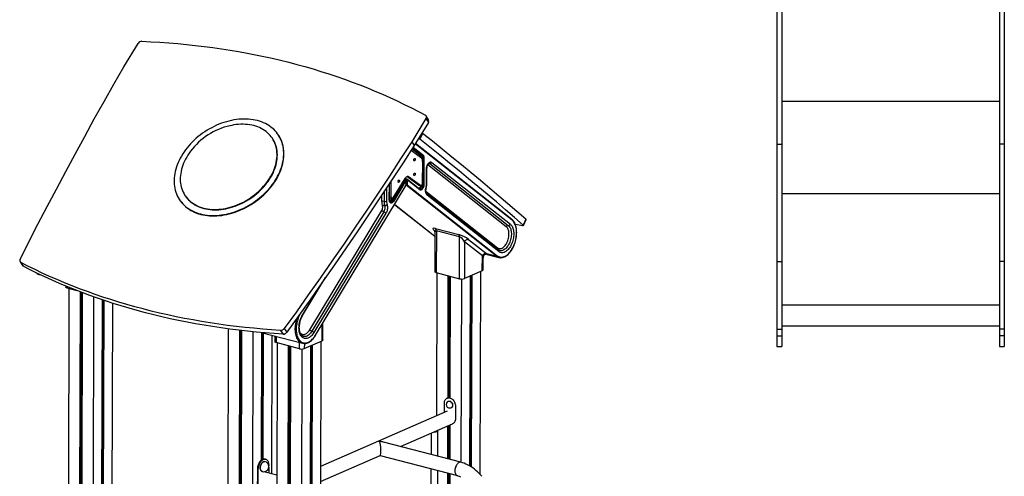
# Model space of a CAD drawing. Extents: x 965 to 22464, y 11 to 11144.
# Drawn here: x 4767 to 7616, y 3027 to 4348 of the extents above; entities that cross this region are included whole.
import ezdxf

# ---------------------------------------------------------------- set-up
doc = ezdxf.new("R2010")
doc.units = 0
doc.header["$LTSCALE"] = 50
doc.layers.get('0').update_dxf_attribs({"linetype": 'CONTINUOUS'})

msp = doc.modelspace()

# ---------------------------------------------------------------- linework, layer by layer
at = {"color": 7, "linetype": 'CONTINUOUS', "ltscale": 50}
for p, q in [((6958, 5164.5), (6958, 3987.6)), ((6972, 5163.1), (6972, 3987.6)), ((7602, 5162.8), (7602, 3987.6)), ((7616, 5164.3), (7616, 3987.6)), ((5069, 4211.9), (5110.1, 4279.4)), ((6972, 4112.4), (7602, 4112.4)), ((5942.6, 4061.9), (5901.5, 3994.4)), ((5949.7, 4050.9), (5908.6, 3983.5)), ((5942.6, 4061.9), (5949.7, 4050.9)), ((5950.2, 4058.4), (5943.1, 4069.4)), ((5932.6, 4019.1), (5925.4, 4001.9)), ((5932.6, 4019.1), (5930.7, 4019.6)), ((5499.5, 4003), (5498.8, 4004.1)), ((5517.1, 4012.7), (5516.3, 4013.8)), ((5901.5, 3994.4), (5908.6, 3983.5)), ((6191.5, 3769.8), (5912.4, 3989.7)), ((5925.4, 4001.9), (5920.6, 4003.2)), ((5900.3, 3970.5), (5927.2, 3950.1)), ((6958, 3987.6), (6972, 3987.6)), ((6958, 3987.6), (6958, 3648)), ((6972, 3987.6), (6972, 3648)), ((7616, 3987.6), (7602, 3987.6)), ((7602, 3987.6), (7602, 3648)), ((7616, 3987.6), (7616, 3648)), ((5927.4, 3957.2), (5930.6, 3956.4)), ((5930.9, 3947.7), (5934.1, 3946.8)), ((5932.3, 3937), (5932.2, 3873.9)), ((5933.9, 3869.6), (5934.1, 3946.8)), ((5936.9, 3947), (5936.7, 3869.7)), ((5953.7, 3931.8), (6181.1, 3752.6)), ((5959.6, 3935.2), (6186.9, 3756.1)), ((5944.6, 3873.2), (5944.7, 3917.7)), ((5945.7, 3874.2), (5945.7, 3918.7)), ((5842.1, 3834.5), (5842.2, 3881.5)), ((5846.2, 3823.9), (5883.2, 3885.2)), ((5882, 3888.8), (5846.9, 3832.8)), ((5885.6, 3883.6), (5848.6, 3822.3)), ((5884.5, 3885.9), (5881.3, 3886.8)), ((5886.9, 3887), (5883.8, 3887.8)), ((5885.6, 3869.6), (5885.6, 3883.6)), ((5886, 3870), (5886, 3884)), ((5924.5, 3857.6), (5887.7, 3886.6)), ((5921, 3869.6), (5887.8, 3893.8)), ((5888, 3884.7), (5888, 3870.6)), ((5924.8, 3855.7), (5888, 3884.7)), ((5892.5, 3893.3), (5889.4, 3894.1)), ((5927.4, 3867.9), (5892.5, 3893.3)), ((5623.5, 3435.6), (5885.6, 3869.6)), ((5623.6, 3435), (5885.7, 3869)), ((5837.2, 3826.4), (5837.3, 3874)), ((5888, 3870.6), (6148.7, 3665.2)), ((5927.4, 3867.9), (5921, 3869.6)), ((5921.5, 3869.4), (5921, 3869.6)), ((5921.5, 3869.4), (5927.9, 3867.7)), ((5229.1, 3828.1), (5229.9, 3827)), ((5245.2, 3840.1), (5245.9, 3839)), ((5837.5, 3832.7), (5843.9, 3831)), ((5843.1, 3824.7), (5846.2, 3823.9)), ((6152.8, 3681.9), (5945.4, 3845.3)), ((6153.6, 3676.9), (5946.3, 3840.3)), ((6972, 3845), (7602, 3845)), ((5606.9, 3450.8), (5815.3, 3796)), ((5821.2, 3792.1), (5612.7, 3446.9)), ((5852.2, 3813.6), (5968.9, 3721.6)), ((5827, 3788.2), (5618.6, 3443)), ((6231.5, 3771.1), (6224.4, 3753.8)), ((6225.3, 3752.4), (6232.4, 3769.6)), ((5968.9, 3734.2), (5968.7, 3618.8)), ((5970.5, 3743.7), (6037.9, 3726.1)), ((5972.8, 3737.3), (5972.6, 3616.1)), ((6040.2, 3719.7), (5972.8, 3737.3)), ((6040, 3598.5), (6040.2, 3719.7)), ((6054.2, 3705.4), (6054, 3599.1)), ((6105.9, 3664.7), (6054.2, 3705.4)), ((6065.9, 3712.3), (6117.6, 3671.6)), ((4768.3, 3647.5), (4775.4, 3636.5)), ((6105.8, 3621.7), (6105.9, 3664.7)), ((6107.9, 3623.7), (6107.9, 3659.2)), ((6118.2, 3671.2), (6146.4, 3663.8)), ((6119.9, 3668.9), (6153.8, 3660)), ((6958, 3648), (6972, 3648)), ((6958, 3648), (6958, 3452.2)), ((6972, 3648), (6972, 3452.2)), ((7616, 3648), (7602, 3648)), ((7602, 3648), (7602, 3452.2)), ((7616, 3648), (7616, 3452.2)), ((4770.5, 3645.6), (4777.6, 3634.6)), ((6105.8, 3621.7), (6054, 3599.1)), ((6100.1, 3619.2), (6098.9, 3032.9)), ((4825.2, 3610.3), (4828.2, 3609.5)), ((5585.9, 3491.7), (5652.4, 3601.7)), ((5972.6, 3616.1), (6040, 3598.5)), ((5973.9, 3615.7), (5973, 3202)), ((6006.4, 3607.2), (6005.7, 3253.8)), ((6009.2, 3606.5), (6008.5, 3254.5)), ((6012.8, 3605.6), (6012, 3254.1)), ((6045.3, 3597.8), (6044.1, 3067.5)), ((6070.3, 3606.2), (6069.1, 3057.1)), ((6071.5, 3606.7), (6070.3, 3056.4)), ((6075.1, 3608.3), (6073.9, 3054.1)), ((4900.5, 3577.4), (4900.5, 3574.4)), ((4933.9, 3564), (4904.4, 3571.7)), ((4909.4, 3570.4), (4907.4, 2621.1)), ((4941.9, 3560.9), (4940, 2672.9)), ((4944.7, 3559.8), (4942.8, 2673.7)), ((4948.3, 3558.4), (4946.4, 2673)), ((4980.8, 3546.5), (4975.1, 902.1)), ((5005.7, 3537.8), (5004.4, 2911)), ((5006.9, 3537.4), (5005.6, 2911.3)), ((5010.6, 3536.1), (5009.2, 2910.9)), ((5035.5, 3527.9), (5034.1, 2866.7)), ((6972, 3522.7), (7602, 3522.7)), ((5370.7, 3453.4), (5369.2, 2779.1)), ((5403.2, 3449.3), (5401.7, 2770.7)), ((5406, 3449), (5404.5, 2769.9)), ((5409.5, 3448.6), (5408.1, 2769)), ((5522.2, 3449.2), (5529.3, 3438.2)), ((5532.8, 3454.5), (5539.9, 3443.6)), ((5644.7, 3421.3), (5644.8, 3470.1)), ((6958, 3452.2), (6972, 3452.2)), ((6958, 3452.2), (6958, 3433.8)), ((6972, 3462.5), (7602, 3462.5)), ((6972, 3452.2), (6972, 3433.8)), ((7616, 3452.2), (7602, 3452.2)), ((7602, 3452.2), (7602, 3433.8)), ((7616, 3452.2), (7616, 3433.8)), ((5442, 3445.1), (5440.6, 2760.5)), ((5466.2, 3442.9), (5585.6, 3411.7)), ((5467, 3442.6), (5466.2, 3073)), ((5468.2, 3442.3), (5467.4, 3074)), ((5471.9, 3441.4), (5471.1, 3076.4)), ((5496.8, 3434.9), (5495.9, 3034.1)), ((5505.6, 3432.6), (5505.5, 3416.3)), ((5590.8, 3396.6), (5642.6, 3419.2)), ((6958, 3433.8), (6972, 3433.8)), ((6958, 3433.8), (6958, 3402.2)), ((6972, 3433.8), (6972, 3402.2)), ((7616, 3433.8), (7602, 3433.8)), ((7602, 3433.8), (7602, 3402.2)), ((7616, 3433.8), (7616, 3402.2)), ((5512, 3413), (5506.3, 763.3)), ((5576.8, 3396), (5509.4, 3413.6)), ((5544.5, 3404.5), (5538.8, 754.8)), ((5547.3, 3403.7), (5541.7, 756.1)), ((5550.8, 3402.8), (5545.2, 753.2)), ((5583.3, 3395.3), (5577.7, 744.7)), ((5608.3, 3404.2), (5602.7, 755.6)), ((5609.5, 3404.8), (5603.9, 758.7)), ((5613.2, 3406.4), (5607.5, 757.7)), ((5638.2, 3417.3), (5632.5, 768.7)), ((6958, 3402.2), (6972, 3402.2)), ((7602, 3402.2), (7616, 3402.2)), ((6004.7, 3253.4), (6004.1, 3253.2)), ((5996.2, 3212.1), (5996.3, 3239)), ((6008.1, 3244), (6007.5, 3243.7)), ((6015.5, 3225.4), (6016.1, 3225.7)), ((6028, 3230.7), (6027.9, 3193)), ((6004, 3215.5), (5637.4, 3055.3)), ((5869.6, 3113.1), (6020, 3178.9)), ((6005.5, 3172.5), (6005.3, 3077.7)), ((6008.3, 3173.8), (6008.1, 3076.9)), ((6011.8, 3175.3), (6011.6, 3076)), ((6020.1, 3178.9), (6020.7, 3179.1)), ((5957.5, 3151.6), (5957.4, 3090.2)), ((5977.4, 3085), (5977.5, 3158.9)), ((5808.9, 3127.2), (5808.8, 3127.1)), ((6043.8, 3067.6), (5820.3, 3126)), ((5479, 3076.6), (5477.4, 3077)), ((5637.3, 3011.6), (5810.6, 3087.3)), ((5810.4, 3087.3), (6033.7, 3028.9)), ((5477, 3069.7), (5476.2, 3069.9)), ((5487.9, 3060), (5487.9, 3058.4)), ((5487.9, 3052), (5487.9, 3036.2)), ((5957.3, 3048.9), (5955.3, 2123.4)), ((5455.7, 2980.3), (5455.9, 3046.2)), ((5457.4, 3045.8), (5455.9, 3046.2)), ((5457.3, 2979.9), (5457.4, 3045.8)), ((5468.6, 3040.9), (5469.4, 3040.7)), ((5511.2, 3030.1), (5477.7, 3038.8)), ((5975.3, 2123.4), (5977.3, 3043.7)), ((6005.2, 3036.4), (6003.3, 2142.8)), ((6008, 3035.6), (6006.1, 2142.1)), ((6011.5, 3034.7), (6009.6, 2141.2))]:
    msp.add_line(p, q, dxfattribs=at)
at = {"color": 8, "linetype": 'CONTINUOUS', "ltscale": 50}
for p, q in [((6191.9, 3767.8), (5911.7, 3988.6)), ((5925.1, 3955.8), (5902.4, 3973.7)), ((5903.7, 3975.9), (5927.4, 3957.2)), ((5930.6, 3956.4), (5904.5, 3977)), ((5905.8, 3979.1), (5933, 3957.8)), ((5930.9, 3947.7), (5930.9, 3945.3)), ((6175.2, 3749.1), (5948.1, 3928)), ((5875.3, 3878.2), (5843.1, 3824.7)), ((5883.2, 3885.2), (5880.2, 3885.9)), ((5883, 3890.1), (5886.9, 3887)), ((5821.9, 3850.7), (5821.8, 3822.3)), ((5828.9, 3861.3), (5828.8, 3822.5)), ((5836.8, 3826), (5836.9, 3873.3)), ((6146.4, 3663.8), (5885.8, 3869.1)), ((5931.3, 3870.3), (5933.9, 3869.6)), ((5943, 3850.8), (6149.5, 3688)), ((5814.8, 3822), (5814.8, 3840.1)), ((5842.1, 3834.5), (5837.2, 3835.8)), ((5840.7, 3826.3), (5843.6, 3831.1)), ((5852.3, 3813.7), (5968.9, 3721.8)), ((5968.4, 3737), (5966.8, 3738.2)), ((5966.8, 3738.2), (5968.3, 3737.7)), ((4904.4, 3575.8), (4904.4, 3571.7)), ((5585.6, 3493.2), (5643.2, 3588.7)), ((5642.6, 3419.2), (5642.7, 3466.7)), ((5509.5, 3431.5), (5509.4, 3413.6)), ((5576.8, 3396), (5576.9, 3413.9)), ((5590.9, 3411), (5590.8, 3396.6)), ((6028.6, 3231), (6028, 3230.7)), ((6028.5, 3193.3), (6027.9, 3193))]:
    msp.add_line(p, q, dxfattribs=at)
at = {"color": 7, "linetype": 'CONTINUOUS', "ltscale": 50, "flags": 128}
for points in [[(5121.1, 4285.4), (5147.1, 4284.2), (5173.1, 4282.6), (5198.9, 4280.8), (5224.5, 4278.7), (5250.1, 4276.3), (5275.5, 4273.6), (5300.8, 4270.6), (5326, 4267.3), (5351, 4263.7), (5375.9, 4259.8), (5400.6, 4255.7), (5425.2, 4251.2), (5449.6, 4246.5), (5473.9, 4241.4), (5498, 4236.1), (5521.9, 4230.5), (5545.7, 4224.7), (5569.3, 4218.5), (5592.7, 4212), (5616, 4205.3), (5639, 4198.3), (5661.9, 4191), (5684.6, 4183.4), (5707.1, 4175.6), (5729.4, 4167.4), (5751.5, 4159), (5773.4, 4150.4), (5795.1, 4141.4), (5816.6, 4132.2), (5837.9, 4122.7), (5859, 4112.9), (5879.9, 4102.9), (5900.5, 4092.6), (5920.9, 4082), (5941.1, 4071.2)], [(4768.4, 3654.3), (4794.2, 3705.2), (4820.3, 3756.2), (4846.7, 3807), (4873.4, 3857.9), (4900.4, 3908.6), (4927.7, 3959.3), (4955.4, 4010), (4983.3, 4060.6), (5011.6, 4111.1), (5040.2, 4161.5), (5069, 4211.9)], [(5290.4, 3786), (5296.6, 3784.5), (5303.1, 3783.3), (5309.6, 3782.4), (5316.3, 3781.8), (5323.1, 3781.5), (5330, 3781.4), (5337, 3781.7), (5344.1, 3782.2), (5351.2, 3783), (5358.4, 3784.2), (5365.6, 3785.6), (5372.8, 3787.2), (5380, 3789.2), (5387.2, 3791.4), (5394.4, 3793.9), (5401.5, 3796.7), (5408.6, 3799.7), (5415.6, 3803), (5422.5, 3806.5), (5429.3, 3810.2), (5436, 3814.2), (5442.6, 3818.4), (5449, 3822.8), (5455.2, 3827.4), (5461.3, 3832.2), (5467.2, 3837.2), (5472.9, 3842.4), (5478.4, 3847.7), (5483.7, 3853.2), (5488.7, 3858.8), (5493.5, 3864.6), (5498.1, 3870.5), (5502.4, 3876.4), (5506.4, 3882.5), (5510.1, 3888.6), (5513.6, 3894.9), (5516.8, 3901.1), (5519.6, 3907.4), (5522.2, 3913.8), (5524.5, 3920.1), (5526.4, 3926.5), (5528, 3932.8), (5529.3, 3939.1), (5530.3, 3945.4), (5531, 3951.6), (5531.3, 3957.8), (5531.3, 3963.9), (5531, 3969.9), (5530.3, 3975.8), (5529.3, 3981.6), (5528, 3987.2), (5526.4, 3992.8), (5524.4, 3998.1), (5522.1, 4003.3), (5519.6, 4008.4), (5516.7, 4013.3), (5513.5, 4017.9), (5510, 4022.4), (5506.3, 4026.7), (5502.2, 4030.7), (5497.9, 4034.5), (5493.4, 4038.1), (5488.6, 4041.4), (5483.5, 4044.5), (5478.2, 4047.3), (5472.7, 4049.9), (5467, 4052.2), (5461.1, 4054.2), (5455, 4056), (5448.8, 4057.5), (5442.4, 4058.6), (5435.8, 4059.5), (5429.1, 4060.2), (5422.3, 4060.5), (5415.4, 4060.5), (5408.4, 4060.3), (5401.3, 4059.7), (5394.2, 4058.9), (5387, 4057.8), (5379.8, 4056.4), (5372.6, 4054.7), (5365.4, 4052.8), (5358.2, 4050.5), (5351, 4048.1), (5343.9, 4045.3), (5336.8, 4042.3), (5329.8, 4039), (5322.9, 4035.5), (5316.1, 4031.7), (5309.4, 4027.8), (5302.9, 4023.6), (5296.5, 4019.2), (5290.2, 4014.5), (5284.1, 4009.7), (5278.2, 4004.7), (5272.5, 3999.6), (5267, 3994.2), (5261.8, 3988.7), (5256.7, 3983.1), (5251.9, 3977.4), (5247.4, 3971.5), (5243.1, 3965.5), (5239, 3959.5), (5235.3, 3953.3), (5231.8, 3947.1), (5228.7, 3940.8), (5225.8, 3934.5), (5223.2, 3928.2), (5221, 3921.8), (5219, 3915.5), (5217.4, 3909.1), (5216.1, 3902.8), (5215.1, 3896.5), (5214.5, 3890.3), (5214.1, 3884.2), (5214.1, 3878.1), (5214.5, 3872.1), (5215.1, 3866.2), (5216.1, 3860.4), (5217.4, 3854.7), (5219.1, 3849.2), (5221, 3843.8), (5223.3, 3838.6), (5225.9, 3833.6), (5228.7, 3828.7), (5231.9, 3824), (5235.4, 3819.6), (5239.2, 3815.3), (5243.2, 3811.3), (5247.5, 3807.5), (5252, 3803.9), (5256.9, 3800.5), (5261.9, 3797.5), (5267.2, 3794.6), (5272.7, 3792.1), (5278.4, 3789.8), (5284.3, 3787.7), (5290.4, 3786)], [(5444.7, 4041.3), (5438.8, 4042.7), (5432.8, 4043.8), (5426.6, 4044.6), (5420.3, 4045.1), (5413.9, 4045.4), (5407.4, 4045.3), (5400.8, 4045), (5394.1, 4044.3), (5387.4, 4043.4), (5380.7, 4042.2), (5375.9, 4041.2)], [(5941.1, 4071.2), (5942.1, 4070.5), (5943, 4069.6), (5943.6, 4068.5), (5943.9, 4067.3), (5944, 4066), (5943.8, 4064.6), (5943.3, 4063.2), (5942.6, 4061.9)], [(5261.8, 3967.4), (5257.8, 3962), (5254, 3956.3), (5250.5, 3950.5), (5247.3, 3944.7), (5244.4, 3938.8), (5241.7, 3932.9), (5239.4, 3927), (5237.3, 3921), (5235.6, 3915), (5234.2, 3909.1), (5233.2, 3903.2), (5232.4, 3897.3), (5232, 3891.5), (5231.9, 3885.8), (5232.1, 3880.2), (5232.7, 3874.6), (5233.6, 3869.2), (5234.8, 3863.9), (5236.3, 3858.7), (5238.2, 3853.6), (5240.3, 3848.8), (5242.8, 3844.1), (5245.5, 3839.6), (5248.6, 3835.2), (5252, 3831.1), (5255.6, 3827.2), (5259.5, 3823.5), (5263.6, 3820.1), (5268.1, 3816.8), (5272.7, 3813.9), (5277.6, 3811.2), (5282.7, 3808.7), (5288, 3806.5), (5293.6, 3804.6), (5299.3, 3802.9), (5305.1, 3801.6), (5311.2, 3800.5), (5317.3, 3799.7), (5323.6, 3799.1), (5330, 3798.9), (5336.5, 3799), (5343.1, 3799.3), (5349.8, 3799.9), (5356.5, 3800.8), (5363.2, 3802), (5370, 3803.5), (5376.8, 3805.3), (5383.5, 3807.3), (5390.2, 3809.6), (5396.9, 3812.2), (5403.6, 3815), (5410.1, 3818), (5416.6, 3821.4), (5423, 3824.9), (5429.2, 3828.7), (5435.3, 3832.7), (5441.3, 3836.9), (5447.1, 3841.3), (5452.7, 3845.9), (5458.1, 3850.6), (5463.4, 3855.6), (5468.4, 3860.6), (5473.2, 3865.9), (5477.7, 3871.2), (5482, 3876.7), (5486.1, 3882.3), (5489.9, 3888), (5493.4, 3893.7), (5496.6, 3899.6), (5499.6, 3905.5), (5502.2, 3911.4), (5504.6, 3917.3), (5506.6, 3923.3), (5508.3, 3929.2), (5509.7, 3935.2), (5510.8, 3941.1), (5511.5, 3946.9), (5511.9, 3952.7), (5512, 3958.5), (5511.8, 3964.1), (5511.2, 3969.7), (5510.3, 3975.1), (5509.1, 3980.4), (5507.6, 3985.6), (5505.8, 3990.6), (5503.6, 3995.5), (5501.1, 4000.2), (5498.4, 4004.7), (5495.3, 4009), (5492, 4013.2), (5488.3, 4017.1), (5484.4, 4020.7), (5480.3, 4024.2), (5475.9, 4027.4), (5471.2, 4030.4), (5466.3, 4033.1), (5461.2, 4035.6), (5455.9, 4037.8), (5450.4, 4039.7), (5444.7, 4041.3), (5444.7, 4041.3)], [(6231.5, 3771.1), (6205.9, 3793.2), (6180, 3815.4), (6153.7, 3837.7), (6127.2, 3860), (6100.3, 3882.5), (6073.1, 3905.1), (6045.6, 3927.7), (6017.8, 3950.4), (5989.7, 3973.2), (5961.3, 3996.1), (5932.6, 4019.1)], [(5245.9, 3839), (5246.3, 3838.4), (5249.4, 3834.1), (5252.7, 3830), (5256.3, 3826.1), (5260.2, 3822.4), (5264.4, 3818.9), (5268.8, 3815.7), (5273.5, 3812.7), (5278.4, 3810), (5283.5, 3807.5), (5288.8, 3805.3), (5294.3, 3803.4), (5300, 3801.8), (5305.9, 3800.4), (5311.9, 3799.3), (5318.1, 3798.5), (5324.4, 3798), (5330.8, 3797.7), (5337.3, 3797.8), (5343.9, 3798.1), (5350.5, 3798.8), (5357.2, 3799.7), (5364, 3800.9), (5370.7, 3802.4), (5377.5, 3804.1), (5384.3, 3806.2), (5391, 3808.5), (5397.7, 3811), (5404.3, 3813.8), (5410.9, 3816.9), (5417.3, 3820.2), (5423.7, 3823.7), (5429.9, 3827.5), (5436.1, 3831.5), (5442, 3835.7), (5447.8, 3840.1), (5453.4, 3844.7), (5458.9, 3849.5), (5464.1, 3854.4), (5469.1, 3859.5), (5473.9, 3864.7), (5478.5, 3870.1), (5482.8, 3875.6), (5486.9, 3881.2), (5490.6, 3886.8), (5494.2, 3892.6), (5497.4, 3898.4), (5500.3, 3904.3), (5503, 3910.2), (5505.3, 3916.2), (5507.3, 3922.1), (5509, 3928.1), (5510.4, 3934), (5511.5, 3939.9), (5512.3, 3945.8), (5512.7, 3951.6), (5512.8, 3957.3), (5512.5, 3963), (5512, 3968.5), (5511.1, 3973.9), (5509.9, 3979.3), (5508.4, 3984.4), (5506.5, 3989.5), (5504.4, 3994.3), (5501.9, 3999), (5499.5, 4003)], [(5245.9, 3839), (5246.3, 3838.4), (5249.4, 3834.1), (5252.7, 3830), (5256.3, 3826.1), (5260.2, 3822.4), (5264.4, 3818.9), (5268.8, 3815.7), (5273.5, 3812.7), (5278.4, 3810), (5283.5, 3807.5), (5288.8, 3805.3), (5294.3, 3803.4), (5300, 3801.8), (5305.9, 3800.4), (5311.9, 3799.3), (5318.1, 3798.5), (5324.4, 3798), (5330.8, 3797.7), (5337.3, 3797.8), (5343.9, 3798.1), (5350.5, 3798.8), (5357.2, 3799.7), (5364, 3800.9), (5370.7, 3802.4), (5377.5, 3804.1), (5384.3, 3806.2), (5391, 3808.5), (5397.7, 3811), (5404.3, 3813.8), (5410.9, 3816.9), (5417.3, 3820.2), (5423.7, 3823.7), (5429.9, 3827.5), (5436.1, 3831.5), (5442, 3835.7), (5447.8, 3840.1), (5453.4, 3844.7), (5458.9, 3849.5), (5464.1, 3854.4), (5469.1, 3859.5), (5473.9, 3864.7), (5478.5, 3870.1), (5482.8, 3875.6), (5486.9, 3881.2), (5490.6, 3886.8), (5494.2, 3892.6), (5497.4, 3898.4), (5500.3, 3904.3), (5503, 3910.2), (5505.3, 3916.2), (5507.3, 3922.1), (5509, 3928.1), (5510.4, 3934), (5511.5, 3939.9), (5512.3, 3945.8), (5512.7, 3951.6), (5512.8, 3957.3), (5512.5, 3963), (5512, 3968.5), (5511.1, 3973.9), (5509.9, 3979.3), (5508.4, 3984.4), (5506.5, 3989.5), (5504.4, 3994.3), (5501.9, 3999), (5499.5, 4003)], [(5291.1, 3784.8), (5297.4, 3783.4), (5303.8, 3782.2), (5310.4, 3781.3), (5317, 3780.6), (5323.9, 3780.3), (5330.8, 3780.3), (5337.8, 3780.5), (5344.8, 3781.1), (5352, 3781.9), (5359.1, 3783), (5366.3, 3784.4), (5373.6, 3786.1), (5380.8, 3788), (5388, 3790.3), (5395.2, 3792.8), (5402.3, 3795.5), (5409.4, 3798.5), (5416.4, 3801.8), (5423.3, 3805.3), (5430.1, 3809.1), (5436.7, 3813), (5443.3, 3817.2), (5449.7, 3821.7), (5456, 3826.3), (5462, 3831.1), (5467.9, 3836.1), (5473.6, 3841.2), (5479.1, 3846.6), (5484.4, 3852.1), (5489.5, 3857.7), (5494.3, 3863.4), (5498.8, 3869.3), (5503.1, 3875.3), (5507.1, 3881.3), (5510.9, 3887.5), (5514.3, 3893.7), (5517.5, 3900), (5520.4, 3906.3), (5523, 3912.6), (5525.2, 3919), (5527.2, 3925.3), (5528.8, 3931.7), (5530.1, 3938), (5531.1, 3944.3), (5531.7, 3950.5), (5532, 3956.6), (5532, 3962.7), (5531.7, 3968.7), (5531, 3974.6), (5530, 3980.4), (5528.7, 3986.1), (5527.1, 3991.6), (5525.1, 3997), (5522.9, 4002.2), (5520.3, 4007.2), (5517.4, 4012.1), (5517.1, 4012.7)], [(5901.5, 3994.4), (5869.4, 3944.9), (5837.1, 3895.4), (5804.4, 3846.1), (5771.5, 3796.8), (5738.2, 3747.6), (5704.7, 3698.5), (5670.9, 3649.5), (5636.8, 3600.6), (5602.4, 3551.8), (5567.8, 3503.1), (5532.8, 3454.5)], [(6224.4, 3753.8), (6198.7, 3776), (6172.8, 3798.2), (6146.6, 3820.5), (6120, 3842.8), (6093.1, 3865.3), (6065.9, 3887.9), (6038.5, 3910.5), (6010.7, 3933.2), (5982.6, 3956), (5954.2, 3978.9), (5925.4, 4001.9)], [(5908.6, 3983.5), (5876.5, 3933.9), (5844.2, 3884.5), (5811.5, 3835.1), (5778.6, 3785.8), (5745.3, 3736.6), (5711.8, 3687.5), (5678, 3638.5), (5643.9, 3589.6), (5609.5, 3540.8), (5574.9, 3492.2), (5539.9, 3443.6)], [(5907.6, 3942), (5907.8, 3943.1), (5908.1, 3944.2), (5908.6, 3945.2), (5909.3, 3945.9), (5910, 3946.3), (5910.6, 3946.3), (5911.2, 3946), (5911.7, 3945.3), (5911.9, 3944.4), (5911.9, 3943.3), (5911.7, 3942.2), (5911.2, 3941.2), (5910.6, 3940.3), (5909.9, 3939.7), (5909.2, 3939.5), (5908.6, 3939.7), (5908.1, 3940.2), (5907.8, 3941), (5907.6, 3942)], [(5927.2, 3950.1), (5928.3, 3949.2), (5929.3, 3948), (5930.2, 3946.7), (5931, 3945), (5931.6, 3943.2), (5932, 3941.3), (5932.2, 3939.2), (5932.3, 3937)], [(5927.4, 3957.2), (5928.2, 3956.5), (5928.9, 3955.6), (5929.5, 3954.6), (5930, 3953.4), (5930.4, 3952.1), (5930.7, 3950.7), (5930.8, 3949.2), (5930.9, 3947.7)], [(5934.1, 3946.8), (5934, 3948.4), (5933.8, 3949.9), (5933.5, 3951.3), (5933.2, 3952.6), (5932.7, 3953.8), (5932.1, 3954.8), (5931.4, 3955.7), (5930.6, 3956.4)], [(5933, 3957.8), (5933.8, 3957), (5934.6, 3956), (5935.3, 3954.8), (5935.8, 3953.5), (5936.3, 3952), (5936.6, 3950.4), (5936.8, 3948.7), (5936.9, 3947)], [(5944.7, 3917.7), (5944.8, 3920), (5945.2, 3922.3), (5945.8, 3924.7), (5946.5, 3926.9), (5947.5, 3929), (5948.6, 3931), (5949.9, 3932.7), (5951.3, 3934.1), (5952.7, 3935.2), (5954.2, 3935.9), (5955.6, 3936.3), (5957, 3936.3), (5958.3, 3936), (5959.6, 3935.2)], [(5945.7, 3918.7), (5945.8, 3919.6), (5945.9, 3921.3), (5946.3, 3923), (5946.7, 3924.8), (5947.4, 3926.4), (5948.1, 3928), (5948.9, 3929.3), (5949.7, 3930.4), (5950.5, 3931.3), (5951.3, 3931.9), (5951.9, 3932.2), (5952.2, 3932.4), (5952.4, 3932.4), (5952.4, 3932.4)], [(5907.6, 3899.7), (5907.7, 3900.8), (5908, 3901.9), (5908.5, 3902.8), (5909.2, 3903.6), (5909.9, 3904), (5910.6, 3904), (5911.1, 3903.6), (5911.6, 3903), (5911.8, 3902.1), (5911.8, 3901), (5911.6, 3899.8), (5911.1, 3898.8), (5910.5, 3897.9), (5909.9, 3897.4), (5909.2, 3897.2), (5908.5, 3897.3), (5908, 3897.8), (5907.7, 3898.6), (5907.6, 3899.7)], [(5861.8, 3879.8), (5861.9, 3880.9), (5862.3, 3882), (5862.8, 3882.9), (5863.4, 3883.7), (5864.1, 3884.1), (5864.8, 3884.1), (5865.4, 3883.7), (5865.8, 3883.1), (5866, 3882.2), (5866, 3881.1), (5865.8, 3879.9), (5865.4, 3878.9), (5864.8, 3878), (5864.1, 3877.5), (5863.4, 3877.3), (5862.8, 3877.4), (5862.3, 3877.9), (5861.9, 3878.7), (5861.8, 3879.8)], [(5892.5, 3893.3), (5891.3, 3893.9), (5890, 3894.1), (5888.6, 3894), (5887.2, 3893.6), (5885.8, 3892.8), (5884.5, 3891.7), (5883.2, 3890.4), (5882, 3888.8)], [(5925.3, 3857.3), (5924.9, 3857.4), (5924.5, 3857.6)], [(5936.7, 3869.7), (5936.6, 3867.7), (5936.3, 3865.7), (5935.7, 3863.7), (5935, 3861.8), (5934.1, 3860), (5933.1, 3858.4), (5932, 3857.1), (5930.8, 3856), (5929.5, 3855.3), (5928.2, 3854.9), (5927, 3854.8), (5925.9, 3855.1), (5924.8, 3855.7)], [(5932.2, 3873.9), (5932.1, 3872.6), (5931.7, 3871.3), (5931.2, 3870), (5930.5, 3869), (5929.8, 3868.2), (5928.9, 3867.8), (5928.1, 3867.7), (5927.4, 3867.9)], [(5946.3, 3840.3), (5945.1, 3841.5), (5944, 3843), (5943.1, 3844.8), (5942.5, 3846.8), (5942, 3849.1), (5941.8, 3851.5), (5941.7, 3854.1), (5941.9, 3856.7), (5942.4, 3859.4), (5943, 3862)], [(5945.4, 3845.3), (5945.2, 3845.5), (5944.7, 3846.1), (5944.2, 3847), (5943.7, 3848.1), (5943.2, 3849.5), (5942.9, 3851.1), (5942.8, 3853), (5942.8, 3854.9), (5942.9, 3857), (5943.2, 3859.1), (5943.7, 3861.2), (5943.8, 3861.7)], [(5229.9, 3827), (5232.7, 3822.9), (5236.1, 3818.4), (5239.9, 3814.2), (5243.9, 3810.1), (5248.2, 3806.3), (5252.8, 3802.7), (5257.6, 3799.4), (5262.7, 3796.3), (5267.9, 3793.5), (5273.4, 3790.9), (5279.1, 3788.6), (5285, 3786.6), (5291.1, 3784.8)], [(5848.6, 3822.3), (5847.5, 3820.8), (5846.4, 3819.5), (5845.2, 3818.5), (5843.9, 3817.9), (5842.6, 3817.5), (5841.4, 3817.5), (5840.3, 3817.9), (5839.3, 3818.6), (5838.4, 3819.6), (5837.7, 3820.8), (5837.2, 3822.4), (5836.9, 3824.1), (5836.8, 3826)], [(5837.5, 3832.7), (5837.4, 3832.7), (5837.2, 3832.8)], [(5839.9, 3820), (5839.3, 3820.3), (5838.7, 3820.8), (5838.2, 3821.5), (5837.8, 3822.5), (5837.4, 3823.8), (5837.2, 3825.2), (5837.2, 3826.4)], [(5846.9, 3832.8), (5846.2, 3831.9), (5845.3, 3831.2), (5844.5, 3831), (5843.7, 3831.1), (5843.1, 3831.5), (5842.5, 3832.3), (5842.2, 3833.3), (5842.1, 3834.5)], [(5830.4, 3812.8), (5831, 3810.7), (5831.4, 3808.4), (5831.6, 3805.9), (5831.6, 3803.4), (5831.4, 3800.7), (5830.9, 3798.1), (5830.2, 3795.4), (5829.3, 3792.9), (5828.2, 3790.4), (5827, 3788.2)], [(6148.7, 3665.2), (6150.9, 3663.7), (6153.2, 3662.5), (6155.6, 3661.6), (6158.1, 3661.1), (6160.7, 3660.9), (6163.3, 3661.1), (6166, 3661.6), (6168.7, 3662.5), (6171.5, 3663.6), (6174.2, 3665.1), (6176.8, 3667), (6179.5, 3669.1), (6182.1, 3671.5), (6184.6, 3674.2), (6187, 3677.2), (6189.4, 3680.4), (6191.6, 3683.8), (6193.6, 3687.4), (6195.6, 3691.2), (6197.3, 3695.2), (6199, 3699.3), (6200.4, 3703.5), (6201.6, 3707.7), (6202.7, 3712.1), (6203.5, 3716.4), (6204.2, 3720.8), (6204.6, 3725.1), (6204.9, 3729.4), (6204.9, 3733.6), (6204.7, 3737.7), (6204.3, 3741.7), (6203.6, 3745.5), (6202.8, 3749.1), (6201.8, 3752.5), (6200.6, 3755.7), (6199.2, 3758.7), (6197.6, 3761.4), (6195.8, 3763.8), (6193.9, 3766), (6191.9, 3767.8)], [(6158.3, 3659.4), (6159.2, 3659.4), (6161.8, 3659.5), (6164.5, 3660), (6167.2, 3660.8), (6169.9, 3661.8), (6172.6, 3663.2), (6175.2, 3664.9), (6177.9, 3666.9), (6180.4, 3669.1), (6183, 3671.6), (6185.4, 3674.3), (6187.7, 3677.3), (6190, 3680.5), (6192.1, 3683.8), (6194.1, 3687.4), (6195.9, 3691.1), (6197.6, 3694.9), (6199.2, 3698.9), (6200.6, 3702.9), (6201.8, 3707), (6202.9, 3711.2), (6203.7, 3715.4), (6204.4, 3719.6), (6204.9, 3723.8), (6205.2, 3728), (6205.3, 3732.1), (6205.2, 3736.1), (6204.9, 3740.1), (6204.4, 3743.9), (6203.8, 3747.5), (6202.9, 3751), (6201.8, 3754.4), (6200.6, 3757.5), (6199.2, 3760.4), (6197.6, 3763.1), (6195.8, 3765.5), (6193.9, 3767.7), (6192, 3769.4), (6191.5, 3769.8)], [(6232.4, 3769.6), (6232.5, 3769.7), (6232.4, 3770.1), (6232.1, 3770.5), (6231.5, 3771.1)], [(6149.5, 3688), (6151.3, 3686.9), (6153.1, 3686.1), (6155.1, 3685.6), (6157.2, 3685.5), (6159.3, 3685.8), (6161.4, 3686.4), (6163.6, 3687.4), (6165.7, 3688.7), (6167.8, 3690.4), (6169.9, 3692.3), (6171.8, 3694.6), (6173.7, 3697.1), (6175.4, 3699.8), (6177, 3702.8), (6178.5, 3705.9), (6179.7, 3709.1), (6180.8, 3712.5), (6181.6, 3715.9), (6182.3, 3719.4), (6182.7, 3722.9), (6182.9, 3726.3), (6182.9, 3729.6), (6182.7, 3732.8), (6182.2, 3735.8), (6181.5, 3738.7), (6180.6, 3741.3), (6179.5, 3743.7), (6178.3, 3745.8), (6176.8, 3747.6), (6175.2, 3749.1)], [(6186.9, 3756.1), (6188.7, 3754.4), (6190.4, 3752.5), (6191.9, 3750.3), (6193.2, 3747.8), (6194.3, 3745), (6195.3, 3742), (6196, 3738.8), (6196.5, 3735.5), (6196.9, 3732), (6197, 3728.3), (6196.9, 3724.6), (6196.5, 3720.8), (6196, 3716.9), (6195.3, 3713.1), (6194.3, 3709.3), (6193.2, 3705.5), (6191.9, 3701.9), (6190.4, 3698.3), (6188.7, 3694.9), (6186.9, 3691.7), (6185, 3688.6), (6182.9, 3685.8), (6180.8, 3683.3), (6178.5, 3681), (6176.2, 3679), (6173.9, 3677.3), (6171.5, 3675.9), (6169.1, 3674.8), (6166.7, 3674.1), (6164.3, 3673.7), (6162, 3673.7), (6159.8, 3674), (6157.6, 3674.6), (6155.6, 3675.6), (6153.6, 3676.9)], [(6201.1, 3756.4), (6201.7, 3756.2), (6222.3, 3752.2)], [(6222.3, 3752.2), (6223.3, 3752.1), (6224.1, 3752), (6224.7, 3752.1), (6225.1, 3752.2), (6225.3, 3752.5), (6225.2, 3752.9), (6224.9, 3753.3), (6224.4, 3753.8)], [(6054.2, 3705.4), (6055.1, 3707.1), (6056.3, 3708.7), (6057.7, 3710), (6059.2, 3711.2), (6060.9, 3712), (6062.6, 3712.4), (6064.3, 3712.6), (6065.9, 3712.3)], [(6105.9, 3664.7), (6106.8, 3666.4), (6107.9, 3668), (6109.3, 3669.3), (6110.9, 3670.4), (6112.6, 3671.3), (6114.3, 3671.7), (6116, 3671.9), (6117.6, 3671.6)], [(6106.2, 3664.1), (6107, 3665.8), (6108.2, 3667.5), (6109.6, 3668.9), (6111.2, 3670), (6112.9, 3670.8), (6114.7, 3671.3), (6116.5, 3671.4), (6118.2, 3671.2)], [(5522.2, 3449.2), (5496.3, 3450.9), (5470.5, 3452.9), (5444.9, 3455.1), (5419.3, 3457.7), (5393.9, 3460.5), (5368.7, 3463.7), (5343.5, 3467.1), (5318.5, 3470.9), (5293.7, 3474.9), (5269, 3479.2), (5244.5, 3483.8), (5220.1, 3488.7), (5195.9, 3493.8), (5171.8, 3499.3), (5147.9, 3505.1), (5124.2, 3511.1), (5100.6, 3517.4), (5077.3, 3524), (5054.1, 3530.9), (5031.1, 3538.1), (5008.2, 3545.5), (4985.6, 3553.2), (4963.2, 3561.2), (4940.9, 3569.5), (4918.9, 3578.1), (4897.1, 3586.9), (4875.4, 3596), (4854, 3605.4), (4832.8, 3615), (4811.8, 3624.9), (4791, 3635.1), (4770.5, 3645.6)], [(5529.3, 3438.2), (5503.4, 3439.9), (5477.6, 3441.9), (5451.9, 3444.1), (5426.4, 3446.7), (5401, 3449.6), (5375.8, 3452.7), (5350.6, 3456.1), (5325.6, 3459.9), (5300.8, 3463.9), (5276.1, 3468.2), (5251.6, 3472.8), (5227.2, 3477.7), (5203, 3482.9), (5178.9, 3488.3), (5155, 3494.1), (5131.3, 3500.1), (5107.7, 3506.4), (5084.4, 3513), (5061.2, 3519.9), (5038.2, 3527.1), (5015.3, 3534.5), (4992.7, 3542.2), (4970.3, 3550.2), (4948, 3558.5), (4926, 3567.1), (4904.1, 3575.9), (4882.5, 3585), (4861.1, 3594.4), (4839.9, 3604), (4818.9, 3614), (4798.1, 3624.2), (4777.6, 3634.6)], [(5972.6, 3616.1), (5971.1, 3616.5), (5970, 3617.1), (5969.2, 3617.7), (5968.8, 3618.3), (5968.7, 3618.8)], [(6107.9, 3623.7), (6107.8, 3623.5), (6107.5, 3622.9), (6106.8, 3622.3), (6105.8, 3621.7)], [(4904.4, 3571.7), (4902.9, 3572.1), (4901.8, 3572.7), (4901, 3573.3), (4900.5, 3573.9), (4900.5, 3574.4)], [(5618.6, 3443), (5616.6, 3440), (5614.6, 3437.2), (5612.4, 3434.7), (5610.2, 3432.4), (5607.8, 3430.5), (5605.5, 3428.8), (5603.1, 3427.4), (5600.7, 3426.4), (5598.3, 3425.7), (5596, 3425.3), (5593.7, 3425.3), (5591.4, 3425.6), (5589.3, 3426.3), (5587.2, 3427.3), (5585.3, 3428.7), (5583.5, 3430.3), (5581.9, 3432.3), (5580.4, 3434.5), (5579.1, 3437.1), (5577.9, 3439.8), (5577, 3442.8), (5576.3, 3446), (5575.8, 3449.4), (5575.5, 3453), (5575.4, 3456.6), (5575.5, 3460.4), (5575.8, 3464.2), (5576.4, 3468), (5577.2, 3471.8), (5578.1, 3475.7), (5579.3, 3479.4), (5580.6, 3483.1), (5582.1, 3486.6), (5583.8, 3490), (5585.6, 3493.2)], [(5588.3, 3431.6), (5588.2, 3431.7), (5586.5, 3432.3), (5585.2, 3433.1), (5583.9, 3434.1), (5582.5, 3435.5), (5581.3, 3437.2), (5580.2, 3439.1), (5579.2, 3441.2), (5578.3, 3443.6), (5577.6, 3446.2), (5577.1, 3448.9), (5576.7, 3451.9), (5576.5, 3455), (5576.4, 3458.2), (5576.6, 3461.5), (5576.9, 3464.9), (5577.4, 3468.3), (5578.1, 3471.7), (5578.9, 3475.2), (5579.9, 3478.5), (5581.1, 3481.8), (5582.4, 3485), (5583.9, 3488), (5585.4, 3490.9), (5585.9, 3491.7)], [(5589.9, 3411), (5590.2, 3411), (5592.8, 3411.1), (5595.5, 3411.4), (5598.2, 3412.1), (5600.9, 3413.1), (5603.6, 3414.4), (5606.2, 3416), (5608.9, 3417.9), (5611.5, 3420), (5614, 3422.4), (5616.5, 3425.1), (5618.8, 3428), (5621.1, 3431.1), (5623.1, 3434.2), (5623.6, 3435)], [(5644.7, 3421.3), (5644.7, 3421.1), (5644.4, 3420.4), (5643.7, 3419.8), (5642.6, 3419.2)], [(5509.4, 3413.6), (5508, 3414.1), (5506.9, 3414.6), (5506.1, 3415.2), (5505.6, 3415.9), (5505.5, 3416.3)], [(5996.3, 3239), (5996.4, 3241.5), (5996.9, 3243.9), (5997.6, 3246.1), (5998.6, 3248.2), (5999.9, 3249.9), (6001.3, 3251.4), (6003, 3252.6), (6004.9, 3253.5), (6006.9, 3254), (6009, 3254.1), (6011.1, 3253.9), (6013.3, 3253.3), (6015.4, 3252.4), (6017.5, 3251.2), (6019.5, 3249.6), (6021.3, 3247.8), (6023, 3245.8), (6024.5, 3243.5), (6025.7, 3241.1), (6026.7, 3238.5), (6027.4, 3235.9), (6027.9, 3233.3), (6028, 3230.7)], [(6008.1, 3244), (6008.9, 3244.3), (6010.3, 3244.5), (6011.8, 3244.3), (6013.3, 3243.9), (6014.7, 3243.1), (6016.1, 3241.9), (6017.3, 3240.6), (6018.4, 3239), (6019.2, 3237.3), (6019.8, 3235.5), (6020, 3233.7), (6020, 3231.9), (6019.7, 3230.2), (6019.2, 3228.7), (6018.4, 3227.4), (6017.3, 3226.4), (6016.1, 3225.7)], [(6027.9, 3193), (6027.8, 3190.5), (6027.3, 3188.1), (6026.6, 3185.9), (6025.6, 3183.9), (6024.3, 3182.1), (6022.9, 3180.6), (6021.2, 3179.4), (6019.3, 3178.6), (6019.2, 3178.5)], [(5975.5, 3156.8), (5976.5, 3157.4), (5977.2, 3158), (5977.5, 3158.6), (5977.5, 3159.2), (5977.1, 3159.9), (5976.9, 3160)], [(5455.9, 3046.2), (5456, 3049), (5456.3, 3051.9), (5456.8, 3054.9), (5457.6, 3057.8), (5458.5, 3060.6), (5459.6, 3063.3), (5460.9, 3065.8), (5462.3, 3068.2), (5463.9, 3070.4), (5465.5, 3072.3), (5467.2, 3073.9), (5469, 3075.2), (5470.8, 3076.3), (5472.7, 3076.9), (5474.5, 3077.3), (5476.2, 3077.3), (5477.4, 3077)], [(5457.4, 3045.8), (5457.6, 3048.6), (5457.9, 3051.5), (5458.4, 3054.5), (5459.2, 3057.3), (5460.1, 3060.2), (5461.2, 3062.9), (5462.5, 3065.4), (5463.9, 3067.8), (5465.5, 3070), (5467.1, 3071.9), (5468.8, 3073.5), (5470.6, 3074.8), (5472.4, 3075.8), (5474.2, 3076.5), (5476, 3076.9), (5477.8, 3076.9), (5479.5, 3076.5), (5481, 3075.8), (5482.5, 3074.8), (5483.8, 3073.4), (5485, 3071.8), (5485.9, 3069.9), (5486.7, 3067.7), (5487.3, 3065.3), (5487.7, 3062.7), (5487.9, 3060)], [(5463.3, 3051.4), (5463.4, 3053.6), (5463.7, 3055.9), (5464.3, 3058.1), (5465, 3060.3), (5465.9, 3062.3), (5466.9, 3064.2), (5468.1, 3065.9), (5469.4, 3067.4), (5470.7, 3068.5), (5472.1, 3069.4), (5473.5, 3069.9), (5474.9, 3070.1), (5476.2, 3069.9), (5476.2, 3069.9)], [(5468.6, 3040.9), (5468, 3041.1), (5466.9, 3041.8), (5465.8, 3042.8), (5464.9, 3044), (5464.2, 3045.6), (5463.7, 3047.4), (5463.4, 3049.3), (5463.3, 3051.4)], [(6104, 3027), (6100.1, 3031.6), (6096, 3036), (6091.7, 3040.2), (6087.3, 3044.2), (6082.8, 3047.9), (6078.1, 3051.4), (6073.3, 3054.6), (6068.4, 3057.5), (6063.4, 3060.2), (6058.4, 3062.5), (6053.3, 3064.6), (6048.1, 3066.4), (6043.8, 3067.6)], [(6033.7, 3028.9), (6035.4, 3028.4), (6039, 3027.2), (6042.7, 3025.8)]]:
    msp.add_lwpolyline(points, dxfattribs=at)
at = {"color": 8, "linetype": 'CONTINUOUS', "ltscale": 50, "flags": 128}
for points in [[(5952.4, 3932.4), (5952.6, 3932.3), (5953.7, 3931.8)], [(5944.7, 3917.7), (5945.2, 3918), (5945.6, 3918.3), (5945.7, 3918.6), (5945.7, 3918.7)], [(5883.8, 3887.8), (5883.7, 3887.9), (5883.4, 3887.8), (5883.1, 3887.7), (5882.7, 3887.4), (5882.5, 3887), (5882.3, 3886.5)], [(5886.9, 3887), (5886.9, 3887), (5886.6, 3887), (5886.2, 3886.8), (5885.9, 3886.5), (5885.6, 3886.1), (5885.4, 3885.6), (5885.4, 3885.5)], [(5886, 3884), (5886, 3884), (5885.9, 3883.8), (5885.8, 3883.7), (5885.6, 3883.6)], [(5944.6, 3873.2), (5945.1, 3873.4), (5945.5, 3873.8), (5945.6, 3874.1), (5945.7, 3874.2)], [(5886, 3870), (5886, 3869.9), (5885.9, 3869.8), (5885.8, 3869.7), (5885.6, 3869.6)], [(5920.9, 3860.4), (5922, 3860.3), (5923, 3860.6), (5924.1, 3861.3), (5925.1, 3862.3), (5926.1, 3863.6), (5926.8, 3865.1), (5927.4, 3866.8), (5927.7, 3867.8)], [(5930.7, 3869.2), (5930.6, 3868.5), (5930.2, 3866.5), (5929.6, 3864.5), (5928.8, 3862.7), (5927.8, 3861.1), (5926.7, 3859.8), (5925.5, 3858.8), (5924.2, 3858.2), (5923.9, 3858.1)], [(5925.3, 3857.2), (5926.2, 3857.1), (5927.4, 3857.4), (5928.7, 3858), (5929.9, 3859), (5931, 3860.3), (5932, 3861.9), (5932.8, 3863.7), (5933.4, 3865.6), (5933.8, 3867.6), (5933.9, 3869.6)], [(5836.8, 3826), (5837, 3826.1), (5837.1, 3826.2), (5837.2, 3826.4), (5837.2, 3826.4)], [(5839.9, 3820), (5840.4, 3819.9), (5841.6, 3819.9), (5842.8, 3820.4), (5844, 3821.2), (5845.2, 3822.4), (5846.2, 3823.9)], [(6181.1, 3752.6), (6182.7, 3751), (6184.3, 3749.2), (6185.7, 3747.1), (6186.9, 3744.7), (6187.9, 3742), (6188.7, 3739.2), (6189.3, 3736.1), (6189.7, 3732.9), (6189.9, 3729.5), (6189.9, 3726), (6189.7, 3722.4), (6189.3, 3718.8), (6188.6, 3715.2), (6187.8, 3711.6), (6186.7, 3708.1), (6185.5, 3704.7), (6184.1, 3701.3), (6182.5, 3698.1), (6180.8, 3695.1), (6179, 3692.3), (6177, 3689.7), (6175, 3687.4), (6172.8, 3685.3), (6170.6, 3683.6), (6168.4, 3682.1), (6166.2, 3681), (6163.9, 3680.2), (6161.7, 3679.7), (6159.5, 3679.6), (6157.4, 3679.8), (6156.6, 3680)], [(6118.2, 3671.2), (6119.6, 3670), (6120.5, 3669.2), (6120.8, 3668.8), (6120.6, 3668.7), (6119.9, 3668.9)], [(6150.1, 3661.4), (6148.6, 3662.2), (6146.4, 3663.8)], [(5581.7, 3413.2), (5580.5, 3413.8), (5578.3, 3415.3), (5576.1, 3417.2), (5574.1, 3419.4), (5572.3, 3421.9), (5570.7, 3424.7), (5569.2, 3427.7), (5567.9, 3431.1), (5566.9, 3434.6), (5566, 3438.3), (5565.3, 3442.3), (5564.9, 3446.4), (5564.7, 3450.6), (5564.7, 3454.9), (5564.9, 3459.4), (5565.4, 3463.9), (5566, 3468.4), (5566.9, 3472.9), (5568, 3477.4), (5569.2, 3481.8), (5570.7, 3486.2), (5570.9, 3486.6)], [(5579.5, 3498.6), (5578.6, 3497), (5576.7, 3493.2), (5574.9, 3489.2), (5573.3, 3485.1), (5571.9, 3480.9), (5570.7, 3476.7), (5569.6, 3472.3), (5568.8, 3468), (5568.1, 3463.6), (5567.7, 3459.3), (5567.5, 3455), (5567.5, 3450.8), (5567.7, 3446.7), (5568.1, 3442.8), (5568.8, 3439), (5569.6, 3435.3), (5570.6, 3431.9), (5571.9, 3428.7), (5573.3, 3425.8), (5574.9, 3423.1), (5576.6, 3420.7), (5578.5, 3418.5), (5580.6, 3416.7), (5582.8, 3415.2), (5585.1, 3414.1), (5587.5, 3413.2), (5590.1, 3412.7), (5592.6, 3412.6), (5595.3, 3412.7), (5598, 3413.3), (5600.7, 3414.1), (5603.4, 3415.3), (5606.1, 3416.9), (5608.8, 3418.7), (5611.4, 3420.8), (5614, 3423.3), (5616.5, 3426), (5619, 3429), (5621.3, 3432.2), (5623.5, 3435.6)], [(5578.8, 3442.2), (5579.4, 3441.5), (5581, 3440), (5582.7, 3438.7), (5584.5, 3437.8), (5586.5, 3437.3), (5588.5, 3437.1), (5590.6, 3437.3), (5592.8, 3437.9), (5594.9, 3438.8), (5597.1, 3440), (5599.2, 3441.6), (5601.3, 3443.5), (5603.2, 3445.7), (5605.1, 3448.1), (5606.9, 3450.8)], [(5612.7, 3446.9), (5610.9, 3444.1), (5608.9, 3441.5), (5606.9, 3439.2), (5604.8, 3437.1), (5602.6, 3435.3), (5600.4, 3433.8), (5598.1, 3432.7), (5595.9, 3431.8), (5593.6, 3431.4), (5591.5, 3431.2), (5589.3, 3431.4), (5588.3, 3431.6)], [(6007.5, 3243.7), (6008.3, 3244), (6009.7, 3244.2), (6011.2, 3244.1), (6012.7, 3243.6), (6014.1, 3242.8), (6015.5, 3241.7), (6016.7, 3240.3), (6017.8, 3238.8), (6018.6, 3237), (6019.1, 3235.2), (6019.4, 3233.4), (6019.4, 3231.6), (6019.1, 3229.9), (6018.6, 3228.4), (6017.7, 3227.1), (6016.7, 3226.1), (6015.5, 3225.4)], [(5464.1, 3051.2), (5464.2, 3053.4), (5464.5, 3055.7), (5465.1, 3057.9), (5465.8, 3060.1), (5466.7, 3062.1), (5467.7, 3064), (5468.9, 3065.7), (5470.2, 3067.2), (5471.5, 3068.3), (5472.9, 3069.2), (5474.3, 3069.7), (5475.7, 3069.9), (5477, 3069.7), (5477, 3069.7)], [(5469.4, 3040.7), (5468.8, 3040.9), (5467.7, 3041.6), (5466.6, 3042.5), (5465.7, 3043.8), (5465, 3045.4), (5464.5, 3047.1), (5464.2, 3049.1), (5464.1, 3051.2)], [(6043.8, 3067.6), (6043.2, 3067.8), (6041.6, 3067.8), (6040, 3067.5), (6038.4, 3066.9), (6036.8, 3065.9), (6035.2, 3064.7), (6033.7, 3063.1), (6032.2, 3061.3), (6030.9, 3059.2), (6029.7, 3056.9), (6028.7, 3054.5), (6027.9, 3052), (6027.3, 3049.4), (6026.8, 3046.8), (6026.6, 3044.2), (6026.6, 3041.7), (6026.8, 3039.3), (6027.2, 3037.1), (6027.9, 3035), (6028.7, 3033.2), (6029.7, 3031.7), (6030.9, 3030.5), (6032.2, 3029.5), (6033.6, 3029), (6033.7, 3028.9)]]:
    msp.add_lwpolyline(points, dxfattribs=at)
at = {"color": 7, "linetype": 'CONTINUOUS', "ltscale": 2500}
for centre, radius, start, end in [((5121.1, 4272.6), 12.9, 89.8295, 148.1636), ((5944, 4055), 7.04, 324.1658, 28.6813), ((5419.7, 3848.3), 197.9, 102.805, 142.9689), ((5927.1, 3955.1), 2.15, 81.3376, 160.0601), ((5930.9, 3958.5), 2.15, 261.3328, 340.0568), ((5935.3, 3951.6), 4.91, 255.8143, 289.0249), ((5954.5, 3937.1), 5.38, 261.3381, 340.0581), ((5881.6, 3887.7), 0.964, 221.5202, 251.3214), ((5882.1, 3880.9), 4.45, 37.9073, 74.7054), ((5884, 3888.6), 0.754, 227.0059, 253.4083), ((5884, 3884), 2, 359.8777, 75.3589), ((5886.4, 3885.1), 2, 51.7614, 75.3589), ((5899.2, 3874.5), 46.4, 343.9747, 359.6333), ((5884, 3870), 2, 328.8719, 359.8777), ((5935.1, 3874.3), 4.91, 255.8143, 289.0249), ((5903, 3873.5), 41.6, 343.9792, 359.5776), ((5818.8, 3810.4), 12.3, 75.8138, 109.0254), ((5854.2, 3821.3), 39.4, 178.9855, 199.2483), ((5824.8, 3834.2), 12.3, 255.814, 289.0252), ((5855.6, 3821.7), 33.8, 178.985, 199.2488), ((5857, 3822.1), 28.1, 178.9856, 199.248), ((5844.3, 3829), 4.46, 217.915, 254.6976), ((5845.1, 3819.6), 4.46, 37.9152, 74.6976), ((5802.3, 3804), 15.3, 328.1826, 16.0858), ((5824.1, 3802.8), 11.1, 217.9173, 254.6968), ((5822.3, 3803.6), 7.07, 78.6129, 138.547), ((5801.7, 3804.2), 22.9, 328.1825, 16.0859), ((5818.2, 3781.3), 11.1, 37.9149, 74.7023), ((5825.1, 3817.5), 7.07, 258.612, 318.5445), ((5962.2, 3734.5), 6.74, 356.3089, 35.2149), ((5964.8, 3738), 8.06, 354.9772, 44.6539), ((6180.2, 3747.3), 5.38, 81.3337, 160.0593), ((6181.9, 3757.9), 5.38, 261.3381, 340.0582), ((6032.2, 3720.4), 8.06, 354.9772, 44.6539), ((6158.6, 3688.9), 9.14, 230.1749, 257.1599), ((4773.5, 3650.9), 6.14, 146.9754, 240.2099), ((6117.8, 3659.3), 9.83, 77.3157, 180.4306), ((6146.7, 3665.9), 2.15, 261.3327, 340.0569), ((6158.8, 3678.9), 19.5, 243.6771, 267.7347), ((4780.1, 3639.6), 5.55, 213.1774, 243.2727), ((4829.3, 3629.6), 19.5, 225.3541, 245.2578), ((4830.1, 3629.3), 19.6, 243.5261, 255.3233), ((6046, 3622.3), 24.6, 255.8139, 289.0254), ((5522.4, 3462), 12.8, 269.0306, 324.2842), ((5615.7, 3457.7), 11.1, 217.9147, 254.7024), ((5609.8, 3436.2), 11.1, 37.9176, 74.6968), ((5529.5, 3451.1), 12.8, 269.0323, 324.2824), ((5582.8, 3419.8), 24.6, 255.814, 289.0253), ((5590.6, 3430.5), 19.5, 242.9134, 267.1917), ((6010, 3242.6), 12.1, 80.5492, 108.0805), ((6011.5, 3234.6), 10, 113.6114, 293.6114), ((5967.9, 3177.7), 22.2, 266.7567, 289.8692), ((5473.2, 3055.2), 15, 255.3589, 359.8777), ((5473.2, 3055.2), 15, 359.8777, 75.3589)]:
    msp.add_arc(centre, radius, start, end, dxfattribs=at)
at = {"color": 8, "linetype": 'CONTINUOUS', "ltscale": 2500}
for centre, radius, start, end in [((5918.9, 3949.2), 9.1, 1.9835, 46.9535), ((5929.7, 3942.7), 5.15, 76.4572, 91.9572), ((5952.7, 3927.4), 4.42, 77.3542, 120.9955), ((5881.2, 3885.9), 0.888, 79.4124, 125.493), ((5884.4, 3884.7), 1.27, 86.3155, 157.8879), ((5886.5, 3889), 4.61, 263.5854, 289.6632), ((5886.6, 3885.4), 1.62, 331.4974, 48.3801), ((5885.1, 3869.2), 0.585, 338.7773, 44.2646), ((5885.9, 3871.4), 2.19, 266.7283, 339.647), ((5886.4, 3875), 4.59, 264.0502, 289.6799), ((5923.4, 3856.4), 1.62, 331.5292, 48.3482), ((5942.5, 3859.5), 2.54, 58.4264, 78.979), ((5834.8, 3829.3), 6.63, 293.8648, 332.7036), ((5835.8, 3828.5), 8.16, 290.4077, 332.7273), ((5942.6, 3842.2), 4.19, 332.9855, 46.854), ((6190.4, 3768.6), 1.62, 331.5287, 48.3481), ((6153.9, 3686.1), 4.82, 155.6491, 197.1057), ((6149.9, 3678.8), 4.19, 332.9826, 46.8948), ((6094.9, 3657.3), 13.1, 8.2997, 30.9739), ((4831.2, 3631.3), 21.9, 227.512, 243.3434), ((5584.5, 3492.2), 1.46, 338.7727, 44.2681), ((5623.1, 3435.2), 0.584, 338.7804, 44.2723)]:
    msp.add_arc(centre, radius, start, end, dxfattribs=at)
for centre, major_axis, ratio, start_param, end_param in [((5883.3, 3890.7), (-1.2, 2.98), 0.430602, 1.866662, 2.506944), ((5978.9, 3725.1), (-8.9, 11.9), 0.381451, 5.839307, 6.752116)]:
    msp.add_ellipse(centre, major_axis=major_axis, ratio=ratio, start_param=start_param, end_param=end_param, dxfattribs=at)
at = {"color": 7, "linetype": 'CONTINUOUS', "ltscale": 2500}
for centre, major_axis, ratio, start_param, end_param in [((5982.7, 3734.1), (19.9, -9.6), 0.208515, 2.324962, 3.895759), ((6050.1, 3716.5), (19.9, -9.6), 0.208515, 0.754166, 2.324962), ((6046.3, 3707.5), (-8.9, 11.9), 0.381451, 4.268511, 5.839307), ((6098, 3666.7), (-8.9, 11.9), 0.381451, 4.218907, 4.268511), ((6101.8, 3675.8), (19.9, -9.6), 0.208515, 0.704563, 0.754166), ((5808.8, 3108.4), (-1.7, 21.1), 0.155458, 3.195453, 5.800763), ((5808.8, 3108.4), (28, 2.2), 0.668978, 1.092542, 1.512769)]:
    msp.add_ellipse(centre, major_axis=major_axis, ratio=ratio, start_param=start_param, end_param=end_param, dxfattribs=at)

doc.saveas('drawing.dxf')
